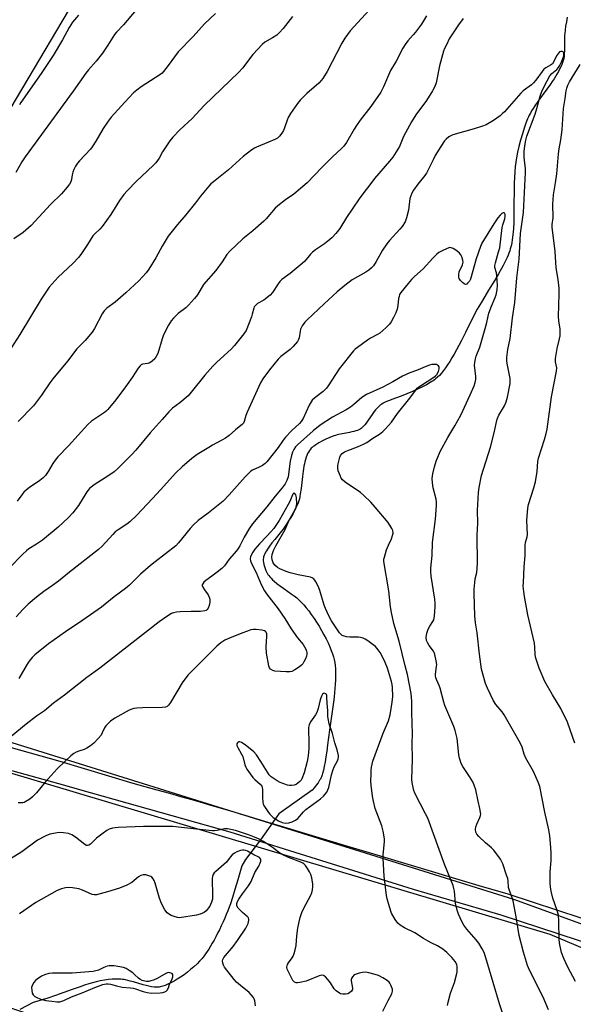
# Model space of a CAD drawing. Units: inches. Extents: x 1297764 to 1303764, y 529449 to 533449.
# Drawn here: x 1298204 to 1298425, y 532142 to 532536 of the extents above; entities that cross this region are included whole.
import ezdxf

# ---------------------------------------------------------------- set-up
doc = ezdxf.new("R2010")
doc.units = ezdxf.units.IN
doc.header["$MEASUREMENT"] = 0
for name, color, linetype in [('HYDRO-Hidden Single Line Stream', 5, 'Continuous'), ('HYDRO-Single Line Stream', 4, 'Continuous'), ('NTRL-Trees', 3, 'Continuous'), ('TRANS-Road', 130, 'Continuous'), ('Undefined', 1, 'Continuous')]:
    doc.layers.add(name, color=color, linetype=linetype)

msp = doc.modelspace()

# ---------------------------------------------------------------- linework, layer by layer
at = {"layer": 'HYDRO-Hidden Single Line Stream'}
msp.add_line((1298307.54, 532217.96), (1298300.28, 532207.53), dxfattribs=at)
at = {"layer": 'HYDRO-Single Line Stream'}
for points in [[(1298423.06, 532536.72), (1298422.67, 532534.82), (1298422.37, 532533.11), (1298422.15, 532531.53), (1298422.01, 532530.09), (1298421.97, 532529.35), (1298421.96, 532528.51), (1298421.95, 532524.96), (1298421.93, 532523.43), (1298421.86, 532522.01), (1298421.75, 532520.94), (1298421.61, 532520.18), (1298421.42, 532519.4), (1298421.17, 532518.6), (1298420.83, 532517.69), (1298420.43, 532516.77), (1298419.98, 532515.84), (1298419.48, 532514.9), (1298418.88, 532513.84), (1298418.36, 532513), (1298417.75, 532512.04), (1298417.04, 532510.97), (1298416.3, 532509.9), (1298414.86, 532507.88), (1298411.54, 532503.35), (1298410.04, 532501.21), (1298409.37, 532500.19), (1298408.76, 532499.19), (1298408.26, 532498.32), (1298407.83, 532497.49), (1298407.51, 532496.79), (1298407.19, 532496.03), (1298406.51, 532494.27), (1298405.8, 532492.23), (1298405.08, 532489.95), (1298404.38, 532487.51), (1298403.71, 532484.99), (1298403.15, 532482.61), (1298402.68, 532480.39), (1298402.53, 532479.55), (1298402.4, 532478.69), (1298402.18, 532476.87), (1298402.01, 532474.84), (1298401.89, 532472.5), (1298401.82, 532470.29), (1298401.77, 532467.8), (1298401.72, 532461.25), (1298401.68, 532457.71), (1298401.6, 532454.7), (1298401.47, 532452.12), (1298401.37, 532450.82), (1298401.26, 532449.66), (1298401.14, 532448.53), (1298401, 532447.53), (1298400.84, 532446.58), (1298400.66, 532445.65), (1298400.46, 532444.78), (1298400.24, 532443.94), (1298399.99, 532443.17), (1298399.67, 532442.27), (1298399.34, 532441.44), (1298398.93, 532440.48), (1298398.47, 532439.5), (1298397.93, 532438.39), (1298397.34, 532437.26), (1298396.72, 532436.11), (1298395.51, 532433.97), (1298394.05, 532431.49), (1298391.55, 532427.39), (1298389.08, 532423.38), (1298387.61, 532420.9), (1298387, 532419.82), (1298386.49, 532418.88), (1298385.47, 532416.89), (1298384.22, 532414.36), (1298382.32, 532410.5), (1298380.7, 532407.27), (1298379.67, 532405.3), (1298378.75, 532403.58), (1298377.8, 532401.89), (1298376.9, 532400.35), (1298375.99, 532398.88), (1298375.14, 532397.57), (1298374.27, 532396.33), (1298373.47, 532395.26), (1298372.66, 532394.26), (1298371.85, 532393.36), (1298371.1, 532392.61), (1298370.35, 532391.95), (1298369.94, 532391.63), (1298369.4, 532391.24), (1298368.81, 532390.85), (1298368.17, 532390.46), (1298366.69, 532389.61), (1298365.07, 532388.77), (1298363.15, 532387.85), (1298361.12, 532386.93), (1298358.85, 532385.98), (1298356.6, 532385.08), (1298352.83, 532383.7), (1298351.93, 532383.35), (1298351.04, 532382.99), (1298350.2, 532382.61), (1298349.41, 532382.22), (1298348.8, 532381.87), (1298348.26, 532381.52), (1298347.83, 532381.18), (1298347.32, 532380.7), (1298346.81, 532380.13), (1298346.3, 532379.51), (1298345.79, 532378.85), (1298345.28, 532378.14), (1298343.08, 532374.98), (1298342.49, 532374.19), (1298341.99, 532373.56), (1298341.48, 532372.98), (1298340.98, 532372.48), (1298340.56, 532372.12), (1298340.15, 532371.83), (1298339.64, 532371.56), (1298339.06, 532371.32), (1298338.4, 532371.11), (1298337.59, 532370.89), (1298336.84, 532370.72), (1298335.94, 532370.54), (1298332.29, 532369.88), (1298331.51, 532369.71), (1298330.9, 532369.56), (1298330.25, 532369.36), (1298329.55, 532369.12), (1298328.04, 532368.53), (1298326.46, 532367.84), (1298325, 532367.12), (1298323.59, 532366.34), (1298322.4, 532365.61), (1298321.86, 532365.23), (1298321.36, 532364.86), (1298320.92, 532364.5), (1298320.59, 532364.2), (1298320.2, 532363.79), (1298319.8, 532363.26), (1298319.44, 532362.68), (1298319.1, 532362.04), (1298318.8, 532361.34), (1298318.53, 532360.6), (1298318.26, 532359.72), (1298318.01, 532358.79), (1298317.82, 532357.93), (1298317.65, 532357.05), (1298317.47, 532356.02), (1298317.31, 532354.98), (1298317.04, 532352.85), (1298316.48, 532348.07), (1298316.18, 532345.92), (1298316, 532344.92), (1298315.8, 532343.98), (1298315.57, 532343.12), (1298315.34, 532342.41), (1298314.94, 532341.42), (1298314.43, 532340.33), (1298313.84, 532339.16), (1298313.13, 532337.85), (1298312.37, 532336.53), (1298311.52, 532335.13), (1298310.69, 532333.84), (1298309.86, 532332.61), (1298309.29, 532331.84), (1298308.64, 532331), (1298305.94, 532327.74), (1298304.81, 532326.33), (1298303.83, 532325.02), (1298303.01, 532323.84), (1298302.62, 532323.2), (1298302.26, 532322.58), (1298301.96, 532321.97), (1298301.7, 532321.37), (1298301.5, 532320.79), (1298301.39, 532320.32), (1298301.32, 532319.87), (1298301.3, 532319.43), (1298301.33, 532319.1), (1298301.39, 532318.63), (1298301.6, 532317.67), (1298301.96, 532316.44), (1298302.36, 532315.28), (1298302.59, 532314.76), (1298302.87, 532314.25), (1298303.19, 532313.75), (1298303.56, 532313.25), (1298303.96, 532312.76), (1298304.5, 532312.18), (1298305.08, 532311.61), (1298305.7, 532311.04), (1298306.8, 532310.12), (1298308.21, 532309.04), (1298309.55, 532308.08), (1298312.54, 532305.99), (1298313.74, 532305.11), (1298314.74, 532304.33), (1298315.61, 532303.57), (1298316.54, 532302.64), (1298317.56, 532301.53), (1298318.52, 532300.4), (1298319.55, 532299.09), (1298320.59, 532297.7), (1298321.68, 532296.13), (1298322.67, 532294.62), (1298323.71, 532292.95), (1298324.7, 532291.27), (1298325.64, 532289.58), (1298326.52, 532287.9), (1298327.27, 532286.37), (1298327.99, 532284.77), (1298328.58, 532283.33), (1298329.08, 532281.97), (1298329.49, 532280.69), (1298329.74, 532279.68), (1298329.95, 532278.52), (1298330.11, 532277.28), (1298330.22, 532275.98), (1298330.27, 532274.62), (1298330.28, 532273.12), (1298330.24, 532271.45), (1298330.16, 532269.74), (1298330.04, 532268.11), (1298329.89, 532266.45), (1298329.7, 532264.67), (1298329.46, 532262.66), (1298328.95, 532258.92), (1298327.84, 532251.38), (1298327.47, 532248.52), (1298327.11, 532245.5), (1298326.79, 532242.98), (1298326.46, 532240.71), (1298326.13, 532238.69), (1298325.79, 532236.88), (1298325.47, 532235.41), (1298325.12, 532234.1), (1298324.96, 532233.57), (1298324.79, 532233.08), (1298324.62, 532232.68), (1298324.43, 532232.26), (1298324.22, 532231.85), (1298323.93, 532231.34), (1298323.31, 532230.39), (1298322.59, 532229.39), (1298321.86, 532228.45), (1298320.98, 532227.37), (1298307.54, 532217.96)], [(1298300.28, 532207.53), (1298294.29, 532199.64), (1298292.8, 532197.11), (1298291.17, 532191.48), (1298290.03, 532187.62), (1298289.05, 532184.47), (1298288.18, 532181.88), (1298287.71, 532180.58), (1298287.16, 532179.16), (1298286.55, 532177.65), (1298285.92, 532176.18), (1298285.25, 532174.66), (1298284.53, 532173.12), (1298283.79, 532171.56), (1298283.07, 532170.12), (1298282.34, 532168.7), (1298281.65, 532167.41), (1298280.95, 532166.16), (1298280.25, 532164.96), (1298279.55, 532163.82), (1298278.92, 532162.83), (1298278.29, 532161.91), (1298277.66, 532161.07), (1298276.87, 532160.1), (1298275.87, 532158.99), (1298274.83, 532157.93), (1298273.59, 532156.78), (1298272.26, 532155.63), (1298270.98, 532154.59), (1298269.65, 532153.58), (1298268.28, 532152.62), (1298266.91, 532151.73), (1298265.66, 532150.98), (1298264.42, 532150.31), (1298263.21, 532149.73), (1298262.14, 532149.29), (1298261.11, 532148.94), (1298260.62, 532148.81), (1298260.14, 532148.7), (1298259.67, 532148.62), (1298259.22, 532148.56), (1298258.51, 532148.55), (1298257.62, 532148.61), (1298256.65, 532148.75), (1298255.52, 532148.98), (1298254.44, 532149.24), (1298253.22, 532149.57), (1298249.36, 532150.69), (1298248.14, 532151.03), (1298247.11, 532151.29), (1298246.26, 532151.47), (1298245.62, 532151.58), (1298244.97, 532151.66), (1298244.32, 532151.73), (1298243.67, 532151.77), (1298243.01, 532151.79), (1298242.26, 532151.8), (1298241.6, 532151.78), (1298240.84, 532151.74), (1298239.39, 532151.61), (1298237.82, 532151.38), (1298236.13, 532151.06), (1298234.4, 532150.66), (1298233.01, 532150.3), (1298231.49, 532149.86), (1298229.85, 532149.36), (1298228.06, 532148.77), (1298224.87, 532147.67), (1298218.13, 532145.25), (1298215.18, 532144.21), (1298209.2, 532142.41), (1298203.88, 532139.69)]]:
    msp.add_lwpolyline(points, dxfattribs=at)
at = {"layer": 'NTRL-Trees'}
msp.add_lwpolyline([(1298577.76, 532029.47), (1298556.06, 532027.37), (1298499.62, 532045.37), (1298385, 532081.06), (1298325.45, 532102.71), (1298295.82, 532107.9), (1298181.58, 532146.38), (1298060.73, 532161.41), (1297995.2, 532174.64), (1297909.82, 532207.7), (1297763.82, 532261.49), (1297763.83, 532348.39), (1297883.97, 532312.92), (1298017.44, 532275.64), (1298096.21, 532269.63), (1298137.69, 532257), (1298196.61, 532235.36), (1298416.06, 532169.83), (1298467.17, 532148.18), (1298503.84, 532132.55), (1298589.82, 532071.82), (1298599.46, 532057.71), (1298593.39, 532042.31)], close=True, dxfattribs=at)
msp.add_polyline3d([(1298502.64, 532146.98, 0), (1298401.63, 532183.65, 0), (1298185.79, 532250.99, 0), (1298135.89, 532272.64, 0), (1298104.02, 532280.45, 0), (1298010.83, 532287.67, 0), (1297763.83, 532359.92, 0), (1297763.84, 532462.2, 0), (1297778.06, 532456.68, 0), (1297799.02, 532427.92, 0), (1297823.83, 532407.3, 0), (1297854.63, 532395.86, 0), (1298057.04, 532360.47, 0), (1298105, 532365.03, 0), (1298156.58, 532426.83, 0), (1298234.83, 532558.65, 0)], dxfattribs=at)
at = {"layer": 'TRANS-Road'}
for points in [[(1298192.7, 532246.59, 0), (1298219.94, 532239.03, 0), (1298249.08, 532230.24, 0), (1298258.71, 532227.57, 0), (1298263.78, 532226.16, 0), (1298268.27, 532224.89, 0), (1298272.25, 532223.76, 0), (1298275.91, 532222.7, 0), (1298280.79, 532221.27, 0), (1298286.89, 532219.47, 0), (1298293.99, 532217.35, 0), (1298301.89, 532214.99, 0), (1298310.76, 532212.33, 0), (1298319.66, 532209.65, 0), (1298328, 532207.15, 0), (1298335.11, 532205.01, 0), (1298344.13, 532202.31, 0), (1298355.22, 532199, 0), (1298387.65, 532189.32, 0), (1298399.24, 532185.93, 0), (1298438.16, 532173.17, 0)], [(1298435.3, 532164.69, 0), (1298396.59, 532177.38, 0), (1298388.84, 532179.65, 0), (1298361.49, 532187.67, 0), (1298288.16, 532210.57, 0), (1298227.88, 532227.55, 0), (1298221.87, 532229.21, 0), (1298190.06, 532238.03, 0)]]:
    msp.add_polyline3d(points, dxfattribs=at)
at = {"layer": 'Undefined'}
for points, elevation in [([(1298282.2, 532538.18), (1298277.81, 532534), (1298273.26, 532528.91), (1298267.28, 532522.81), (1298263.35, 532517.29), (1298261.44, 532514.88), (1298260.82, 532514.32), (1298259.91, 532513.65), (1298252.47, 532508.85), (1298250.69, 532507.52), (1298249.46, 532506.35), (1298245.92, 532502.72), (1298240.49, 532496.66), (1298239.26, 532495.04), (1298237.28, 532492.19), (1298234.37, 532487.02), (1298232.9, 532484.76), (1298232.17, 532483.89), (1298227.77, 532479.2), (1298227.02, 532478.28), (1298226.21, 532477.06), (1298225.49, 532475.79), (1298225.08, 532474.7), (1298224.83, 532473.57), (1298224.58, 532471.7), (1298224.31, 532470.75), (1298223.78, 532469.81), (1298222.9, 532468.64), (1298220.59, 532465.98), (1298216.12, 532461.67), (1298208.41, 532453.35), (1298205.29, 532450.56), (1298201.45, 532448.03)], 432), ([(1298250.52, 532539.61), (1298245.39, 532533.55), (1298242.61, 532530.71), (1298241.76, 532529.73), (1298239.13, 532525.47), (1298236.99, 532522.24), (1298234.48, 532519.13), (1298231.43, 532515.61), (1298230.36, 532514.26), (1298225.27, 532507.05), (1298206.01, 532480.79), (1298204.72, 532478.81), (1298202.26, 532474.55)], 434), ([(1298345.22, 532541.1), (1298336.09, 532531.15), (1298334.05, 532528.28), (1298332.84, 532526.3), (1298326.87, 532515), (1298325.25, 532512.17), (1298324.58, 532511.29), (1298323.65, 532510.29), (1298318.85, 532506.1), (1298316.18, 532503.5), (1298315.05, 532502.2), (1298312.28, 532498.09), (1298311.36, 532496.6), (1298310.9, 532495.52), (1298309.88, 532492.39), (1298309.46, 532491.35), (1298308.8, 532490.22), (1298307.91, 532489.12), (1298307, 532488.33), (1298306.03, 532487.78), (1298303.47, 532486.63), (1298298.58, 532484.65), (1298297.81, 532484.24), (1298296.84, 532483.6), (1298293.35, 532480.98), (1298287.4, 532475.65), (1298281.37, 532470.86), (1298280.35, 532469.93), (1298279.57, 532469.07), (1298276.23, 532465.05), (1298274.18, 532462.34), (1298270.36, 532457.59), (1298267, 532453.75), (1298263.33, 532449.12), (1298260.87, 532445.04), (1298258.36, 532440.39), (1298255.53, 532435.85), (1298254.51, 532434.42), (1298251.6, 532431.23), (1298246.33, 532426.39), (1298242.03, 532422.67), (1298238.72, 532420.19), (1298237.65, 532419.18), (1298236.88, 532418.01), (1298233.84, 532412.06), (1298232.86, 532410.6), (1298230.01, 532407.26), (1298226.78, 532403.98), (1298223.03, 532399.03), (1298217.11, 532392), (1298215.88, 532390.35), (1298212.56, 532385.41), (1298209.38, 532381.17), (1298203.3, 532374.91)], 428), ([(1298381.36, 532536.09), (1298379.48, 532533.57), (1298376.53, 532529.21), (1298375.8, 532527.97), (1298374.77, 532525.93), (1298373.92, 532524.12), (1298373.51, 532523.05), (1298371.88, 532517.15), (1298370.63, 532510.46), (1298370.06, 532508.94), (1298369.16, 532507.17), (1298366.64, 532503.37), (1298362.46, 532497.57), (1298360.68, 532494.85), (1298357.44, 532488.89), (1298355.89, 532484.94), (1298353.21, 532480.7), (1298351.95, 532479.05), (1298345.92, 532472.11), (1298343.95, 532469.66), (1298341.64, 532466.59), (1298339.73, 532463.98), (1298334.62, 532456.5), (1298332, 532452.15), (1298330.35, 532450.08), (1298328.75, 532448.33), (1298327.23, 532447.03), (1298325.86, 532445.99), (1298322.25, 532443.57), (1298321.11, 532442.7), (1298320.32, 532441.89), (1298317.98, 532439.08), (1298316.91, 532438.08), (1298312.06, 532434.13), (1298308.78, 532431.75), (1298307.98, 532430.89), (1298307.26, 532429.96), (1298305.09, 532426.56), (1298304.09, 532425.51), (1298301.57, 532423.48), (1298299.06, 532422.05), (1298298.2, 532421.38), (1298297.76, 532420.76), (1298297.54, 532420.28), (1298296.97, 532417.8), (1298296.67, 532416.83), (1298294.49, 532411.35), (1298293.55, 532409.93), (1298289.9, 532405.37), (1298288.5, 532403.87), (1298282.81, 532398.68), (1298281.13, 532397), (1298277.95, 532393.47), (1298272.44, 532386.6), (1298271.23, 532385.23), (1298267.97, 532382.39), (1298265, 532380.21), (1298263.55, 532378.8), (1298260.84, 532375.64), (1298256.13, 532370.4), (1298250.37, 532363.38), (1298248.78, 532361.64), (1298243.01, 532355.96), (1298241.69, 532354.79), (1298239.6, 532353.26), (1298233.65, 532349.56), (1298232.46, 532348.69), (1298231.81, 532348.11), (1298230.73, 532346.76), (1298227.37, 532341.35), (1298225.07, 532338.41), (1298223.34, 532336.47), (1298219.29, 532332.65), (1298213.01, 532327.45), (1298210.6, 532325.8), (1298207.58, 532323.92), (1298206.52, 532323.1), (1298205.07, 532321.76), (1298199.6, 532316.24)], 424), ([(1298313.06, 532536.94), (1298309.3, 532532.16), (1298307.79, 532530.49), (1298306.73, 532529.54), (1298305.03, 532528.42), (1298301.99, 532526.67), (1298300.9, 532525.75), (1298297.13, 532521.76), (1298293.01, 532516.31), (1298291.6, 532514.67), (1298277.76, 532501.38), (1298272.89, 532496.16), (1298267.9, 532491.65), (1298265.1, 532488.63), (1298264.01, 532487.23), (1298261.83, 532484.04), (1298261.04, 532482.79), (1298259.65, 532480.33), (1298258.29, 532478.38), (1298257.25, 532477.32), (1298250.56, 532471.11), (1298246.9, 532467.25), (1298245.55, 532465.69), (1298243.85, 532463.31), (1298240.33, 532457.73), (1298236.89, 532452.94), (1298235.95, 532451.82), (1298233.89, 532450.05), (1298233.17, 532449.22), (1298231.02, 532445.71), (1298228.57, 532442.06), (1298227.53, 532440.65), (1298225.08, 532438.15), (1298219.26, 532432.62), (1298215.66, 532428.59), (1298212.48, 532423.81), (1298203.95, 532409.7), (1298200.36, 532404.14)], 430), ([(1298366.75, 532537.27), (1298364.63, 532533.89), (1298362.28, 532530.66), (1298361.39, 532529.55), (1298359.21, 532527.17), (1298358.11, 532525.78), (1298357.21, 532524.26), (1298354.56, 532519.1), (1298352.33, 532515.33), (1298349.54, 532508.78), (1298348.39, 532506.64), (1298344.42, 532500.87), (1298340.2, 532495.43), (1298338.7, 532493.36), (1298337.76, 532491.89), (1298334.61, 532486.5), (1298333.61, 532485.11), (1298332.62, 532484.09), (1298329.01, 532480.8), (1298324.75, 532476.58), (1298318.99, 532470.45), (1298313.6, 532465.84), (1298310.29, 532463.58), (1298307.21, 532461.24), (1298306.16, 532460.2), (1298302.5, 532456.04), (1298301.52, 532455.02), (1298297.15, 532451.18), (1298293.15, 532447.94), (1298287.97, 532443.1), (1298286.81, 532441.68), (1298284.94, 532438.82), (1298282.35, 532435.38), (1298277.49, 532429.77), (1298275.03, 532425.65), (1298273.85, 532424.08), (1298271.44, 532421.42), (1298270.32, 532420.44), (1298267.25, 532418.12), (1298265.39, 532416.29), (1298264.47, 532415.18), (1298263.45, 532413.45), (1298261.42, 532409.63), (1298260.84, 532407.99), (1298259.13, 532402.09), (1298258.54, 532400.86), (1298257.89, 532399.98), (1298256.91, 532399.01), (1298255.93, 532398.41), (1298255.13, 532398.15), (1298253.05, 532397.82), (1298252.45, 532397.53), (1298252.04, 532397.17), (1298251.33, 532396.24), (1298248.9, 532392.52), (1298246.25, 532388.8), (1298242.3, 532383.59), (1298239.12, 532379.72), (1298238.5, 532379.1), (1298237.83, 532378.56), (1298232.61, 532375.04), (1298231.1, 532373.7), (1298223.37, 532365.19), (1298219.13, 532360.74), (1298218.03, 532359.49), (1298217.06, 532358.16), (1298215.3, 532354.89), (1298214.2, 532353.32), (1298213.2, 532352.35), (1298211.92, 532351.27), (1298207.75, 532348.5), (1298206.62, 532347.58), (1298205.56, 532346.57), (1298204.74, 532345.61), (1298202.91, 532343.03)], 426), ([(1298227.35, 532537.51), (1298225.02, 532534.72), (1298223.66, 532532.58), (1298221.03, 532527.6), (1298217.3, 532521.3), (1298212.49, 532514.12), (1298204.28, 532502.48), (1298203.72, 532501.55)], 436), ([(1298426.33, 532150.81), (1298423.21, 532156.6), (1298421.65, 532160.05), (1298420.74, 532162.46), (1298420.09, 532165.48), (1298419.86, 532167.48), (1298419.65, 532174.94), (1298419.49, 532177.33), (1298419.04, 532179.2), (1298417.23, 532184.19), (1298416.59, 532187.02), (1298416.3, 532188.73), (1298416.24, 532190.22), (1298416.25, 532194.69), (1298416.55, 532199.28), (1298416.61, 532202.16), (1298416.48, 532204.52), (1298416.07, 532209.13), (1298415.66, 532211.57), (1298414.06, 532218.65), (1298412.01, 532228.8), (1298411.4, 532230.65), (1298409.53, 532234.86), (1298406.45, 532240.16), (1298405.83, 532241.8), (1298405.01, 532244.55), (1298404.16, 532246.34), (1298397.82, 532257.55), (1298396.95, 532258.74), (1298394.49, 532261.73), (1298393.5, 532263.17), (1298391.14, 532268.22), (1298390.37, 532270.13), (1298388.76, 532275.84), (1298387.89, 532281.82), (1298387, 532290.37), (1298386.35, 532294.36), (1298386.04, 532297.17), (1298385.73, 532306.13), (1298385.76, 532307.88), (1298386, 532310.49), (1298386.21, 532311.94), (1298386.79, 532314.55), (1298387.13, 532318.03), (1298387.02, 532329.38), (1298387.28, 532334.17), (1298387.05, 532339.26), (1298387.46, 532346.5), (1298387.73, 532348.51), (1298388.72, 532353.34), (1298392.27, 532364.59), (1298393.75, 532370.34), (1298394.58, 532374.16), (1298395.03, 532375.85), (1298395.68, 532377.48), (1298397.89, 532381.22), (1298398.56, 532382.71), (1298399.1, 532384.65), (1298400.16, 532390.16), (1298400.2, 532391), (1298400.12, 532392.12), (1298398.93, 532398.14), (1298398.83, 532399.32), (1298398.83, 532400.51), (1298399.21, 532403.72), (1298400.12, 532408.11), (1298401.12, 532416.36), (1298402, 532422.5), (1298402.81, 532432.34), (1298403.8, 532439.91), (1298404.33, 532450.1), (1298405.47, 532458.57), (1298406.38, 532474.59), (1298406.31, 532476.06), (1298405.77, 532480.65), (1298405.83, 532482.94), (1298406.04, 532485.21), (1298406.48, 532487.41), (1298406.91, 532489.05), (1298410.21, 532497.82), (1298410.91, 532500.2), (1298412.18, 532505.13), (1298412.94, 532507.37), (1298414.95, 532511.26), (1298416.12, 532513.27), (1298416.86, 532514.1), (1298418.9, 532515.77), (1298419.53, 532516.51), (1298419.97, 532517.21), (1298420.82, 532519.03), (1298421.61, 532521.16), (1298421.72, 532521.7), (1298421.69, 532522.22), (1298421.41, 532522.82), (1298421.06, 532523), (1298420.42, 532522.98), (1298419.98, 532522.79), (1298419.47, 532522.34), (1298418.71, 532521.23), (1298417.62, 532518.9), (1298417.07, 532518.03), (1298416.37, 532517.45), (1298414.49, 532516.44), (1298413.68, 532515.81), (1298412.98, 532514.98), (1298410.46, 532511.52), (1298409.53, 532510.39), (1298408.67, 532509.61), (1298405.45, 532507.23), (1298404.39, 532506.32), (1298397.86, 532498.83), (1298397.05, 532498.01), (1298396.14, 532497.26), (1298393.51, 532495.4), (1298390.55, 532493.58), (1298389.17, 532493.04), (1298385.77, 532491.97), (1298377.19, 532489.61), (1298376.4, 532489.24), (1298375.67, 532488.74), (1298374.52, 532487.8), (1298373.89, 532487.17), (1298372.37, 532484.96), (1298370.22, 532481.27), (1298369.31, 532479.6), (1298367.51, 532475.81), (1298366.71, 532474.31), (1298366.04, 532473.36), (1298363.19, 532469.85), (1298361.51, 532467.5), (1298360.78, 532466.27), (1298360.36, 532465.24), (1298360.06, 532464.15), (1298359.46, 532459.46), (1298358.71, 532456.41), (1298358.12, 532454.82), (1298356.94, 532452.98), (1298356.07, 532451.88), (1298351.95, 532447.34), (1298350.87, 532446.01), (1298349.13, 532443.47), (1298346.56, 532438.94), (1298345.42, 532437.24), (1298344.67, 532436.36), (1298343.58, 532435.44), (1298342.41, 532434.6), (1298336.97, 532431.57), (1298333.95, 532429.36), (1298330.92, 532426.79), (1298325.71, 532422.01), (1298318.93, 532415.64), (1298317.95, 532414.63), (1298316.97, 532413.16), (1298316.3, 532411.84), (1298316.08, 532411.01), (1298315.72, 532408.44), (1298315.46, 532407.69), (1298315.01, 532406.96), (1298313.34, 532404.94), (1298312.13, 532403.67), (1298308.42, 532400.85), (1298307.37, 532399.88), (1298303.87, 532395.64), (1298301.13, 532391.95), (1298300.3, 532390.38), (1298294.92, 532378.67), (1298294.41, 532377.33), (1298293.75, 532374.9), (1298293.38, 532374.28), (1298293.03, 532373.88), (1298290.24, 532371.62), (1298287.67, 532369.31), (1298286.29, 532368.3), (1298284.83, 532367.4), (1298281, 532365.42), (1298279.5, 532364.56), (1298274.86, 532361.67), (1298272.8, 532360.1), (1298268.87, 532356.72), (1298266.33, 532354.38), (1298260.23, 532347.5), (1298257.07, 532344.1), (1298250.62, 532337.36), (1298247.89, 532334.73), (1298246.77, 532333.84), (1298243.25, 532331.57), (1298242.12, 532330.74), (1298241.08, 532329.69), (1298236.92, 532325.03), (1298235.41, 532323.68), (1298223.85, 532314.66), (1298219.34, 532311.03), (1298216.96, 532309.25), (1298213.52, 532306.86), (1298210.57, 532304.64), (1298207.26, 532301.78), (1298205.09, 532299.68), (1298202.44, 532296.72)], 422), ([(1298426.08, 532246.23), (1298425.33, 532248.48), (1298423.07, 532254.64), (1298420.46, 532260.03), (1298417.11, 532265.6), (1298414.12, 532270.86), (1298411.85, 532276.2), (1298410.49, 532280.16), (1298410.25, 532281.5), (1298410.09, 532284.61), (1298409.92, 532286.15), (1298407.23, 532297.53), (1298405.88, 532304.83), (1298405.61, 532306.83), (1298405.45, 532309.05), (1298405.46, 532310.52), (1298405.73, 532316.75), (1298406.22, 532321.29), (1298406.19, 532325.38), (1298406.36, 532326.51), (1298407.02, 532328.78), (1298407.14, 532329.7), (1298406.81, 532335.32), (1298407.2, 532340.24), (1298407.53, 532341.65), (1298409.62, 532348.3), (1298410.31, 532350.75), (1298410.96, 532354.85), (1298411.29, 532358.91), (1298411.53, 532360.22), (1298413.96, 532367.71), (1298414.65, 532370.13), (1298415.03, 532371.82), (1298416.75, 532384.8), (1298418.75, 532395.01), (1298418.81, 532396.39), (1298418.38, 532398.76), (1298418.38, 532400.12), (1298419.05, 532404.13), (1298419.96, 532408.03), (1298420.14, 532409.14), (1298420.21, 532410.51), (1298420.15, 532411.88), (1298419.62, 532415.19), (1298419.47, 532416.93), (1298419.81, 532425.99), (1298419.74, 532428.29), (1298419.42, 532431.71), (1298418.6, 532436.38), (1298418.14, 532442.92), (1298417.05, 532452.63), (1298417.05, 532453.71), (1298417.36, 532456.35), (1298417.22, 532461.81), (1298417.48, 532465.61), (1298418.34, 532470.34), (1298418.81, 532473.99), (1298419.53, 532482.05), (1298419.82, 532484.03), (1298420.52, 532487.57), (1298421.06, 532491.62), (1298421.51, 532500.07), (1298422.22, 532504.11), (1298422.61, 532507.18), (1298422.81, 532508.21), (1298423.27, 532509.42), (1298423.98, 532510.82), (1298428.19, 532517.77)], 424), ([(1298415.56, 532139.47), (1298413.41, 532144.56), (1298407.89, 532155.39), (1298407.17, 532157.29), (1298405.48, 532162.52), (1298403.78, 532169.19), (1298402.57, 532176.72), (1298401.36, 532183.17), (1298401.05, 532184.29), (1298399.73, 532187.67), (1298399.55, 532188.52), (1298399.34, 532191.16), (1298399.19, 532192.02), (1298398.77, 532193.45), (1298397.21, 532197.96), (1298396.74, 532199.05), (1298396.3, 532199.8), (1298393.69, 532203.34), (1298392.68, 532204.36), (1298390.36, 532206.31), (1298387.58, 532208.87), (1298386.84, 532209.73), (1298386.42, 532210.65), (1298386.27, 532211.64), (1298386.46, 532212.69), (1298386.83, 532213.74), (1298388.11, 532216.42), (1298388.35, 532217.24), (1298388.38, 532217.78), (1298388.05, 532220.02), (1298387.34, 532222.96), (1298386.43, 532227.51), (1298385.84, 532229.43), (1298385.24, 532230.69), (1298383.97, 532232.83), (1298381.25, 532236.83), (1298380.62, 532238.07), (1298380.11, 532239.36), (1298379.88, 532240.17), (1298379.65, 532241.59), (1298378.96, 532248.11), (1298378.21, 532251.23), (1298377.64, 532252.87), (1298374.06, 532261.28), (1298373.63, 532262.62), (1298372.13, 532268.21), (1298371.72, 532269.31), (1298370.66, 532271.68), (1298370.4, 532272.5), (1298370.32, 532273.02), (1298370.33, 532273.87), (1298370.74, 532276.83), (1298370.79, 532277.71), (1298370.61, 532279.15), (1298370.05, 532281.72), (1298369.78, 532282.54), (1298369.53, 532283.02), (1298367.8, 532285.23), (1298367.21, 532286.25), (1298366.76, 532287.33), (1298366.58, 532288.45), (1298366.83, 532290.16), (1298367.34, 532291.83), (1298367.97, 532292.97), (1298369.27, 532294.83), (1298369.61, 532295.6), (1298369.88, 532297.02), (1298370.2, 532300.84), (1298370.17, 532302.2), (1298370.01, 532303.85), (1298368.57, 532313.02), (1298368.38, 532314.88), (1298368.46, 532316.21), (1298368.99, 532321.23), (1298369.15, 532326.46), (1298370.25, 532335.77), (1298370.73, 532341.24), (1298370.7, 532342.64), (1298370.58, 532343.77), (1298369.42, 532348.41), (1298369.06, 532350.38), (1298369.03, 532352.04), (1298369.23, 532353.98), (1298369.92, 532356.83), (1298370.56, 532359.09), (1298372.18, 532362.91), (1298375.26, 532368.56), (1298377.98, 532373.14), (1298380.41, 532377.45), (1298384.17, 532385.53), (1298385.71, 532389.21), (1298386.17, 532390.55), (1298386.38, 532391.71), (1298386.44, 532392.89), (1298385.96, 532397.42), (1298386.06, 532398.54), (1298386.33, 532399.93), (1298386.64, 532401.02), (1298388, 532404.58), (1298390.5, 532413.05), (1298390.88, 532414.46), (1298391.36, 532416.99), (1298391.71, 532418.28), (1298392.77, 532421.08), (1298394.22, 532424.48), (1298394.54, 532425.58), (1298394.97, 532427.59), (1298395.13, 532429.4), (1298394.87, 532433.24), (1298394.69, 532434.44), (1298394.09, 532436.56), (1298394.04, 532437.34), (1298394.25, 532438.33), (1298395.58, 532442.75), (1298396.02, 532444.44), (1298396.96, 532452.55), (1298397.22, 532453.63), (1298397.99, 532456), (1298398.21, 532457.02), (1298398.18, 532457.72), (1298397.88, 532458.25), (1298397.73, 532458.33), (1298397.38, 532458.33), (1298396.8, 532458.06), (1298396.19, 532457.52), (1298395.25, 532456.36), (1298393.66, 532454.05), (1298388.89, 532446.22), (1298388.34, 532444.96), (1298386.56, 532439.94), (1298384.26, 532431.82), (1298383.87, 532431.06), (1298383.16, 532430.2), (1298382.78, 532429.89), (1298382.37, 532429.75), (1298381.75, 532429.99), (1298381.12, 532430.52), (1298380.32, 532431.38), (1298379.83, 532432.08), (1298379.65, 532432.59), (1298379.61, 532433.67), (1298379.8, 532434.77), (1298381.08, 532437.62), (1298381.33, 532438.67), (1298381.25, 532439.44), (1298380.84, 532440.81), (1298380.49, 532441.59), (1298379.96, 532442.25), (1298378.8, 532443.16), (1298377.32, 532444.13), (1298376.56, 532444.45), (1298376.05, 532444.48), (1298375.03, 532444.18), (1298372.95, 532443.18), (1298371.69, 532442.48), (1298370.81, 532441.79), (1298369.22, 532440.21), (1298365.33, 532435.94), (1298361.89, 532432.93), (1298360.65, 532431.7), (1298359.32, 532430.15), (1298356.41, 532426.47), (1298355.95, 532425.66), (1298355.7, 532424.95), (1298355.55, 532424.14), (1298355.24, 532421.27), (1298354.89, 532419.84), (1298354.44, 532418.42), (1298353.55, 532416.57), (1298352.5, 532414.81), (1298351.83, 532413.85), (1298350.4, 532412.41), (1298347.98, 532410.3), (1298347.03, 532409.68), (1298344.28, 532408.22), (1298343.06, 532407.47), (1298339.03, 532404.56), (1298338.13, 532403.82), (1298337.54, 532403.2), (1298331.68, 532396.03), (1298327.3, 532389.12), (1298326.63, 532388.2), (1298325.29, 532386.88), (1298321.94, 532384.4), (1298320.94, 532383.41), (1298319.77, 532381.39), (1298317.26, 532376.16), (1298316.55, 532374.93), (1298315.8, 532374.08), (1298312.81, 532371.29), (1298310.19, 532368.58), (1298309.29, 532367.42), (1298307.36, 532364.55), (1298302.79, 532358.7), (1298302.11, 532358.04), (1298301, 532357.28), (1298299.78, 532356.62), (1298297.1, 532355.44), (1298296.4, 532355.03), (1298295.8, 532354.56), (1298294.09, 532352.78), (1298287.77, 532345.59), (1298285.26, 532343.05), (1298279.32, 532338.25), (1298275.28, 532335.25), (1298273.4, 532333.56), (1298272.07, 532332.05), (1298267.48, 532326.34), (1298266.41, 532325.17), (1298258.08, 532318.78), (1298256.23, 532317.28), (1298252.22, 532313.82), (1298247.8, 532309.43), (1298246.23, 532308.05), (1298241.73, 532304.71), (1298236.6, 532300.68), (1298229.17, 532295.43), (1298222.23, 532290.78), (1298215.4, 532285.96), (1298209.97, 532281.53), (1298208.91, 532280.54), (1298207.63, 532278.98), (1298206.85, 532277.77), (1298203.52, 532272.06)], 420), ([(1298398.14, 532134.92), (1298395.86, 532141.88), (1298390.89, 532159.03), (1298389.77, 532162.39), (1298389.02, 532163.97), (1298387.67, 532166.21), (1298386.58, 532167.55), (1298382.88, 532171.81), (1298381.7, 532173.38), (1298380.85, 532174.9), (1298379.47, 532177.82), (1298378.93, 532179.44), (1298378.28, 532182.18), (1298377.86, 532187.03), (1298377.67, 532188.12), (1298377.37, 532189.19), (1298374.03, 532197.39), (1298367.2, 532216.15), (1298366.33, 532217.99), (1298362.05, 532226.25), (1298361.6, 532227.31), (1298361.3, 532228.46), (1298360.95, 532230.53), (1298360.87, 532231.7), (1298361.09, 532239.74), (1298360.91, 532246.18), (1298361.15, 532250), (1298360.81, 532258.47), (1298360.82, 532263.07), (1298360.61, 532266.11), (1298359.13, 532273.67), (1298358.2, 532277.08), (1298355.73, 532287.07), (1298353.62, 532294.05), (1298352.65, 532298.44), (1298352.25, 532300.78), (1298351.64, 532307.15), (1298349.66, 532318.94), (1298349.68, 532319.76), (1298349.82, 532320.56), (1298350.71, 532323.52), (1298351.46, 532325.45), (1298352.66, 532327.99), (1298353.11, 532329.25), (1298353.29, 532330.28), (1298353.18, 532331.29), (1298352.88, 532332.07), (1298352.48, 532332.82), (1298351.35, 532334.5), (1298346.21, 532340.6), (1298344.43, 532342.58), (1298341.66, 532345.29), (1298340.32, 532346.46), (1298334.2, 532350.66), (1298333.07, 532351.58), (1298332.57, 532352.26), (1298332.09, 532353.3), (1298331.4, 532355.2), (1298331.16, 532356.31), (1298331.2, 532357.16), (1298331.34, 532358.02), (1298331.94, 532360.58), (1298332.28, 532361.34), (1298332.98, 532362.11), (1298333.91, 532362.71), (1298335.19, 532363.31), (1298339.12, 532364.8), (1298341.52, 532365.83), (1298342.81, 532366.47), (1298345.22, 532368.21), (1298347.91, 532369.87), (1298349.23, 532370.93), (1298350.26, 532371.91), (1298352.71, 532374.68), (1298355.15, 532378.11), (1298360.06, 532384.19), (1298362.28, 532387.29), (1298363.02, 532388.19), (1298363.67, 532388.76), (1298364.63, 532389.44), (1298369.63, 532392.65), (1298370.26, 532393.16), (1298370.81, 532393.73), (1298371.52, 532394.92), (1298371.83, 532395.98), (1298371.71, 532396.71), (1298371.47, 532397.13), (1298371.14, 532397.47), (1298370.72, 532397.68), (1298369.94, 532397.76), (1298368.81, 532397.65), (1298367.96, 532397.48), (1298366.86, 532397.1), (1298362.74, 532395.36), (1298359.97, 532394.4), (1298357.1, 532393.06), (1298353.26, 532390.82), (1298349.2, 532388.68), (1298342.73, 532385.77), (1298340.78, 532384.46), (1298337.58, 532381.68), (1298336.23, 532380.66), (1298334.48, 532379.61), (1298329.11, 532376.7), (1298324.17, 532373.46), (1298321.31, 532371.19), (1298315, 532365.61), (1298314.25, 532364.72), (1298313.62, 532363.73), (1298313.11, 532362.66), (1298312.64, 532361.34), (1298312.11, 532359.01), (1298311.35, 532352.81), (1298310.85, 532351.3), (1298310.08, 532349.9), (1298308.93, 532348.38), (1298306.09, 532345.06), (1298302.76, 532340.82), (1298297.11, 532334), (1298295.87, 532332.19), (1298293.69, 532328.69), (1298291.94, 532325.12), (1298291.33, 532324.05), (1298290.63, 532323.12), (1298287.77, 532319.76), (1298285.78, 532317.12), (1298284.76, 532316.06), (1298282.93, 532314.58), (1298280.82, 532312.97), (1298278.37, 532311.33), (1298277.57, 532310.59), (1298277.11, 532309.99), (1298276.95, 532309.56), (1298276.95, 532309.33), (1298277.19, 532308.59), (1298277.78, 532307.61), (1298279.29, 532305.59), (1298279.73, 532304.56), (1298279.94, 532303.76), (1298279.95, 532302.66), (1298279.7, 532301.29), (1298279.36, 532300.27), (1298278.89, 532299.64), (1298278.48, 532299.33), (1298277.97, 532299.12), (1298276.29, 532298.83), (1298272.55, 532298.9), (1298268.06, 532298.78), (1298266.57, 532298.65), (1298265.47, 532298.38), (1298264.68, 532298.07), (1298262.71, 532296.88), (1298259.63, 532294.7), (1298235.97, 532276.15), (1298230.78, 532272.43), (1298221.84, 532265.46), (1298217.36, 532262.23), (1298213.8, 532259.11), (1298210.6, 532256.97), (1298206.44, 532253.83), (1298200.49, 532248.86)], 418), ([(1298375.06, 532141.19), (1298375.37, 532142.59), (1298376.34, 532146.2), (1298377.85, 532150.43), (1298378.73, 532153.58), (1298378.91, 532154.7), (1298379.01, 532156.08), (1298378.96, 532156.89), (1298378.78, 532157.64), (1298378.12, 532158.86), (1298376.84, 532160.49), (1298374.81, 532162.5), (1298373.3, 532163.76), (1298371.14, 532165.06), (1298368.56, 532166.27), (1298367.33, 532166.93), (1298365.43, 532168.09), (1298362.07, 532170.34), (1298357.92, 532172.36), (1298356.13, 532173.44), (1298355.21, 532174.16), (1298354.17, 532175.59), (1298352.72, 532178.19), (1298351.89, 532180.73), (1298350.99, 532183.87), (1298350.65, 532185.32), (1298349.78, 532192.94), (1298349.36, 532200.05), (1298349.37, 532201.48), (1298349.83, 532206.67), (1298349.82, 532207.85), (1298349.65, 532209.58), (1298349.41, 532210.99), (1298348.82, 532213.14), (1298346.14, 532220.07), (1298345.42, 532222.95), (1298345.06, 532225), (1298344.53, 532229.4), (1298344.46, 532230.85), (1298344.49, 532233.99), (1298344.55, 532235.41), (1298344.69, 532236.55), (1298345.26, 532239.05), (1298349.29, 532250.14), (1298351.47, 532255.09), (1298352.18, 532257.53), (1298353, 532262.63), (1298353.22, 532264.9), (1298353.13, 532268.47), (1298352.94, 532269.71), (1298352.66, 532270.84), (1298351.11, 532276.2), (1298350.19, 532278.54), (1298348.83, 532281.34), (1298348.18, 532282.54), (1298347.4, 532283.61), (1298346.26, 532284.83), (1298345.36, 532285.58), (1298343.18, 532287.15), (1298342.18, 532287.8), (1298341.39, 532288.18), (1298340.28, 532288.49), (1298339.43, 532288.6), (1298336.04, 532288.57), (1298334.62, 532288.72), (1298333.77, 532288.97), (1298332.99, 532289.34), (1298332.44, 532289.79), (1298331.93, 532290.37), (1298328.7, 532295.18), (1298327.63, 532297.18), (1298326.25, 532300.11), (1298325.7, 532301.47), (1298323.99, 532307.33), (1298323.52, 532308.71), (1298322.42, 532310.75), (1298321.95, 532311.47), (1298321.42, 532312.09), (1298320.98, 532312.39), (1298320.2, 532312.67), (1298315.32, 532313.61), (1298312.18, 532314.39), (1298310.5, 532314.95), (1298308.04, 532315.98), (1298307.02, 532316.54), (1298305.95, 532317.43), (1298305.34, 532318.31), (1298304.88, 532319.59), (1298304.74, 532320.66), (1298304.9, 532321.73), (1298305.46, 532323.29), (1298306.4, 532325.19), (1298310.06, 532331.73), (1298311.71, 532335.49), (1298314.01, 532339.42), (1298314.59, 532340.66), (1298314.76, 532341.92), (1298314.6, 532344.49), (1298314.37, 532345.51), (1298313.96, 532346.15), (1298313.72, 532346.25), (1298313.59, 532346.21), (1298313.23, 532345.8), (1298312.79, 532344.91), (1298311.97, 532342.87), (1298311.37, 532341.68), (1298307.74, 532335.35), (1298306.68, 532333.68), (1298305.52, 532332.09), (1298304.45, 532330.8), (1298302.78, 532328.96), (1298299.81, 532325.92), (1298298.04, 532323.78), (1298297.2, 532322.66), (1298296.61, 532321.73), (1298296.22, 532320.79), (1298296.09, 532319.99), (1298296.22, 532319.15), (1298296.61, 532318.04), (1298298.5, 532314.5), (1298300.5, 532309.7), (1298301.82, 532307.19), (1298302.65, 532305.99), (1298307.31, 532299.9), (1298309.98, 532296.02), (1298312.55, 532291.92), (1298315.12, 532288.39), (1298317.27, 532285.67), (1298318.41, 532283.78), (1298318.7, 532283.02), (1298318.78, 532282.53), (1298318.79, 532281.77), (1298318.65, 532281), (1298318.23, 532279.97), (1298317.58, 532278.71), (1298317.13, 532278), (1298316.63, 532277.42), (1298315.85, 532276.78), (1298313.98, 532275.5), (1298312.74, 532274.9), (1298311.94, 532274.7), (1298310.47, 532274.69), (1298305.98, 532275.05), (1298305.14, 532275.26), (1298304.31, 532275.79), (1298303.86, 532276.4), (1298303.57, 532277.21), (1298302.63, 532282.18), (1298302.56, 532284.79), (1298302.81, 532288.85), (1298302.79, 532289.95), (1298302.54, 532290.62), (1298302.22, 532290.94), (1298301.79, 532291.16), (1298300.73, 532291.4), (1298298.45, 532291.62), (1298297.32, 532291.63), (1298296.41, 532291.5), (1298295, 532291.07), (1298292.78, 532290.25), (1298287.78, 532288.22), (1298286, 532287.39), (1298284.36, 532286.39), (1298282.8, 532285.05), (1298279.37, 532281.73), (1298271.2, 532273.38), (1298268.85, 532270.32), (1298264.24, 532262.54), (1298263.45, 532261.46), (1298262.89, 532260.94), (1298262.21, 532260.63), (1298260.89, 532260.44), (1298253, 532260.31), (1298250.68, 532260.19), (1298249.55, 532260.04), (1298248.76, 532259.81), (1298247.74, 532259.39), (1298241.89, 532256.23), (1298240.27, 532254.99), (1298238.36, 532253.19), (1298237.75, 532252.28), (1298236.93, 532250.29), (1298236.41, 532249.38), (1298235.31, 532248.08), (1298233.5, 532246.22), (1298232.15, 532245.09), (1298230.68, 532244.15), (1298229.64, 532243.69), (1298227.5, 532243.04), (1298226.45, 532242.64), (1298225.48, 532242.1), (1298224.36, 532241.2), (1298222.01, 532239.06), (1298218.9, 532235.97), (1298214.01, 532230.56), (1298210.53, 532226.38), (1298208.97, 532224.76), (1298207.93, 532223.83), (1298206.32, 532222.81), (1298205.58, 532222.5), (1298205.07, 532222.38), (1298203.18, 532222.32)], 416), ([(1298349.17, 532139.03), (1298351.32, 532143.26), (1298352.79, 532145.93), (1298353.1, 532146.92), (1298353.02, 532147.72), (1298352.45, 532149.35), (1298352.07, 532150.12), (1298351.75, 532150.58), (1298350.92, 532151.29), (1298349.21, 532152.31), (1298347.45, 532153.19), (1298346.13, 532153.67), (1298343.65, 532154.31), (1298342.27, 532154.55), (1298341.13, 532154.47), (1298339.69, 532154.16), (1298338.57, 532153.83), (1298337.8, 532153.47), (1298337.02, 532152.74), (1298336.63, 532152.07), (1298336.52, 532151.59), (1298336.53, 532151.09), (1298337.12, 532148.16), (1298337.07, 532147.67), (1298336.69, 532147.02), (1298335.89, 532146.28), (1298335.17, 532145.89), (1298334.33, 532145.74), (1298333.16, 532145.77), (1298332.31, 532145.94), (1298331.82, 532146.16), (1298330.52, 532147.09), (1298329.77, 532147.96), (1298328.22, 532150.27), (1298327.19, 532151.61), (1298326.21, 532152.69), (1298325.44, 532153.23), (1298324.73, 532153.36), (1298323.67, 532153.18), (1298318.53, 532151.01), (1298315.97, 532150.4), (1298315.12, 532150.29), (1298314.59, 532150.31), (1298313.92, 532150.58), (1298313.25, 532151.27), (1298311.67, 532154.16), (1298310.96, 532155.73), (1298310.81, 532156.53), (1298310.87, 532157.09), (1298311.03, 532157.62), (1298311.45, 532158.37), (1298312.86, 532160.27), (1298313.32, 532161.01), (1298313.74, 532162.1), (1298314.13, 532163.52), (1298314.48, 532165.25), (1298314.81, 532169.1), (1298315.25, 532172.22), (1298315.68, 532174.78), (1298316.12, 532176.46), (1298316.8, 532178.4), (1298317.58, 532180.2), (1298320.44, 532185.42), (1298320.8, 532186.35), (1298321.05, 532187.49), (1298321.18, 532188.66), (1298321.13, 532189.79), (1298320.73, 532192.33), (1298320.41, 532193.7), (1298319.91, 532194.75), (1298319.09, 532196.01), (1298318.21, 532197.21), (1298317.62, 532197.86), (1298317.16, 532198.2), (1298316.39, 532198.59), (1298311.44, 532200.46), (1298308.91, 532201.62), (1298307.56, 532202.52), (1298305.44, 532204.22), (1298304.28, 532205.04), (1298301.4, 532206.89), (1298299.42, 532207.95), (1298297.81, 532208.66), (1298295.85, 532209.39), (1298290.23, 532211.22), (1298288.4, 532211.69), (1298286.99, 532211.91), (1298285.87, 532211.94), (1298282.87, 532211.23), (1298281.85, 532211.11), (1298281, 532211.12), (1298275.88, 532211.61), (1298267.48, 532212.65), (1298265.19, 532212.82), (1298253.48, 532212.88), (1298243.25, 532212.47), (1298242.13, 532212.38), (1298241.04, 532212.19), (1298239.71, 532211.75), (1298238.69, 532211.26), (1298237.23, 532210.24), (1298234.63, 532208.2), (1298232.21, 532205.75), (1298231.54, 532205.33), (1298231.06, 532205.23), (1298230.57, 532205.29), (1298229.87, 532205.63), (1298226.19, 532208.65), (1298224.71, 532209.53), (1298223.39, 532210.07), (1298221.34, 532210.37), (1298219.59, 532210.41), (1298215.92, 532209.73), (1298214.3, 532209.19), (1298211.01, 532207.34), (1298204.66, 532202.77), (1298200.19, 532199.95)], 414), ([(1298298.28, 532141.17), (1298297.96, 532143.15), (1298297.71, 532143.96), (1298297.44, 532144.47), (1298296.71, 532145.37), (1298295.66, 532146.42), (1298292.18, 532149.23), (1298290.65, 532150.61), (1298289.65, 532151.68), (1298285.9, 532156.6), (1298285.5, 532157.36), (1298285.2, 532158.13), (1298285.04, 532159.17), (1298285.16, 532159.67), (1298285.57, 532160.39), (1298289.28, 532164.9), (1298291.04, 532167.21), (1298294.32, 532172.2), (1298294.92, 532173.25), (1298295.27, 532174.04), (1298295.62, 532175.36), (1298295.62, 532175.84), (1298295.47, 532176.27), (1298294.97, 532176.8), (1298293, 532178.43), (1298291.37, 532180.16), (1298290.82, 532181.09), (1298290.72, 532181.6), (1298290.76, 532182.1), (1298291.01, 532182.81), (1298291.55, 532183.74), (1298293.06, 532185.89), (1298295.49, 532189.15), (1298296.5, 532190.82), (1298298.04, 532194.48), (1298299.53, 532197.03), (1298300.21, 532198.54), (1298300.34, 532199.05), (1298300.35, 532199.63), (1298300.22, 532199.98), (1298299.83, 532200.42), (1298299.26, 532200.77), (1298297.53, 532201.57), (1298295.06, 532202.95), (1298294.33, 532203.25), (1298293.59, 532203.41), (1298293.08, 532203.42), (1298292.29, 532203.29), (1298290.74, 532202.78), (1298289.79, 532202.22), (1298288.92, 532201.46), (1298288.12, 532200.61), (1298286.6, 532198.63), (1298282.33, 532194.89), (1298281.75, 532194.28), (1298281.31, 532193.61), (1298280.99, 532192.88), (1298280.84, 532192.04), (1298281.07, 532185.15), (1298280.97, 532183.83), (1298280.67, 532182.65), (1298280.28, 532181.7), (1298279.9, 532181.01), (1298278.5, 532179.17), (1298277.64, 532178.44), (1298276.04, 532177.78), (1298274.63, 532177.43), (1298267.88, 532176.38), (1298267.03, 532176.45), (1298265.63, 532176.81), (1298264.54, 532177.2), (1298263.79, 532177.62), (1298262.93, 532178.38), (1298261.99, 532179.49), (1298261.4, 532180.51), (1298260.37, 532182.67), (1298259.63, 532184.6), (1298258.03, 532190.24), (1298257.64, 532191.27), (1298257.28, 532191.96), (1298256.78, 532192.55), (1298256.32, 532192.86), (1298255.51, 532193.17), (1298254.37, 532193.47), (1298253.24, 532193.56), (1298252.31, 532193.28), (1298251.39, 532192.69), (1298249.64, 532191.19), (1298248.72, 532190.52), (1298246.68, 532189.45), (1298243.79, 532188.14), (1298239.06, 532186.67), (1298234.54, 532185.57), (1298233.7, 532185.49), (1298232.89, 532185.63), (1298229.05, 532187.42), (1298227.5, 532187.94), (1298224.99, 532188.34), (1298223.32, 532188.42), (1298222.21, 532188.37), (1298220.62, 532187.93), (1298218.83, 532187.19), (1298210.25, 532182.46), (1298203.81, 532177.97)], 412)]:
    msp.add_lwpolyline(points, dxfattribs=dict(at, elevation=elevation))
for points, elevation in [([(1298325.78, 532266.2), (1298325.42, 532266.1), (1298325.11, 532265.83), (1298324.61, 532264.98), (1298324.18, 532263.57), (1298323.39, 532260.05), (1298322.82, 532258.54), (1298322.25, 532257.56), (1298320.31, 532254.76), (1298319.72, 532253.51), (1298319.47, 532252.42), (1298319.4, 532251.59), (1298319.61, 532246.75), (1298319.54, 532244.11), (1298319.34, 532241.17), (1298318.95, 532238.91), (1298317.68, 532234.35), (1298316.84, 532232), (1298316.48, 532231.4), (1298315.99, 532230.85), (1298315.16, 532230.16), (1298314.49, 532229.73), (1298313.76, 532229.42), (1298312.74, 532229.22), (1298311.87, 532229.28), (1298311, 532229.44), (1298309.62, 532229.88), (1298308.1, 532230.52), (1298306.86, 532231.14), (1298305.66, 532231.89), (1298304.54, 532232.74), (1298303.77, 532233.6), (1298300.43, 532238.92), (1298298.58, 532241.56), (1298297.53, 532242.8), (1298294.05, 532245.55), (1298292.64, 532246.53), (1298291.91, 532246.76), (1298291.45, 532246.69), (1298291, 532246.34), (1298290.83, 532245.99), (1298290.84, 532245.25), (1298291.11, 532244.46), (1298292.66, 532241.86), (1298293.15, 532240.88), (1298294.01, 532237.59), (1298294.39, 532236.57), (1298294.81, 532235.81), (1298296.08, 532233.87), (1298297.12, 532232.47), (1298297.94, 532231.67), (1298300.17, 532229.84), (1298300.79, 532228.99), (1298300.96, 532228.49), (1298301.07, 532227.65), (1298301.1, 532224.41), (1298301.2, 532222.66), (1298301.38, 532221.82), (1298301.85, 532220.81), (1298303.42, 532218.43), (1298303.95, 532217.78), (1298304.72, 532217), (1298305.34, 532216.51), (1298307.46, 532215.14), (1298308.86, 532214.45), (1298310.13, 532214.24), (1298311.54, 532214.3), (1298312.86, 532214.67), (1298314.32, 532215.38), (1298315.18, 532216.11), (1298317.48, 532218.78), (1298318.35, 532219.64), (1298324.28, 532223.89), (1298325.53, 532225.04), (1298326.74, 532226.56), (1298327.25, 532227.51), (1298327.58, 532228.53), (1298328.73, 532233.52), (1298329.31, 532235.67), (1298329.71, 532236.69), (1298331.02, 532239.09), (1298331.35, 532239.88), (1298331.45, 532240.42), (1298331.42, 532241.25), (1298330.99, 532243.5), (1298330.05, 532246.34), (1298329.02, 532250.08), (1298327.78, 532253.98), (1298327.27, 532256.13), (1298327.16, 532256.93), (1298327.26, 532259.3), (1298326.92, 532262.18), (1298326.86, 532264.47), (1298326.75, 532265.26), (1298326.61, 532265.66), (1298326.35, 532265.98)], 414), ([(1298240.54, 532157.15), (1298239.69, 532157.11), (1298238.87, 532156.94), (1298237.56, 532156.43), (1298235.35, 532155.35), (1298234.33, 532155.07), (1298233.29, 532154.89), (1298224.81, 532154.17), (1298216.95, 532154.2), (1298215.52, 532153.99), (1298213.84, 532153.54), (1298212.55, 532152.92), (1298210.86, 532151.83), (1298210.2, 532151.29), (1298209.52, 532150.43), (1298208.85, 532149.23), (1298208.64, 532148.45), (1298208.66, 532147.33), (1298208.88, 532146.23), (1298209.24, 532145.52), (1298209.98, 532144.83), (1298211.04, 532144.26), (1298212.37, 532143.73), (1298214.26, 532143.3), (1298216.75, 532142.94), (1298218.77, 532142.75), (1298219.94, 532142.77), (1298220.75, 532142.93), (1298221.52, 532143.21), (1298224.63, 532144.7), (1298228.84, 532146.25), (1298233.97, 532148.49), (1298237.16, 532149.59), (1298238.52, 532149.91), (1298239.27, 532149.97), (1298240.19, 532149.83), (1298242.54, 532149.13), (1298244.81, 532148.63), (1298248.22, 532148.37), (1298249.26, 532148.21), (1298250.26, 532147.93), (1298253.32, 532146.8), (1298254.94, 532146.38), (1298256.62, 532146.22), (1298260.09, 532146.28), (1298261.18, 532146.48), (1298261.96, 532146.73), (1298262.43, 532146.98), (1298262.85, 532147.38), (1298263.4, 532148.34), (1298263.85, 532149.76), (1298264.75, 532151.45), (1298265.17, 532152.75), (1298265.19, 532153.5), (1298265.12, 532153.71), (1298264.85, 532154.01), (1298264.02, 532154.37), (1298263.31, 532154.39), (1298262.34, 532154.01), (1298258.93, 532152), (1298257.42, 532151.37), (1298256.39, 532151.06), (1298255.5, 532150.91), (1298254.62, 532150.89), (1298253.97, 532150.97), (1298252.94, 532151.26), (1298251.99, 532151.72), (1298251.36, 532152.21), (1298250.01, 532153.56), (1298249.13, 532154.3), (1298247.7, 532155.31), (1298246.44, 532156.03), (1298245.37, 532156.39), (1298243.13, 532156.89), (1298241.7, 532157.09)], 410)]:
    msp.add_lwpolyline(points, close=True, dxfattribs=dict(at, elevation=elevation))

doc.saveas('drawing.dxf')
